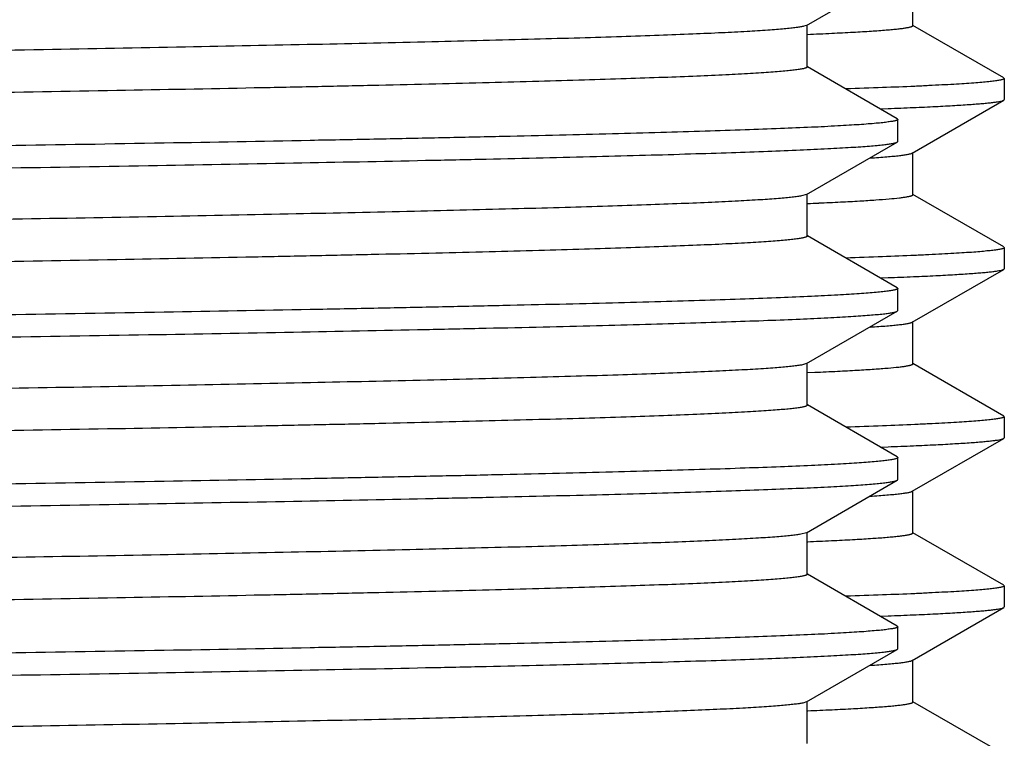
# Model space of a CAD drawing. Units: inches. Extents: x 0 to 11, y 0 to 8.5.
# Drawn here: x 5.1 to 5.3, y 5.1 to 5.2 of the extents above; entities that cross this region are included whole.
import ezdxf

# ---------------------------------------------------------------- set-up
doc = ezdxf.new("R2010")
doc.units = ezdxf.units.IN
doc.header["$LTSCALE"] = 0.605
doc.header["$MEASUREMENT"] = 0
doc.layers.get('0').update_dxf_attribs({"linetype": 'CONTINUOUS'})

msp = doc.modelspace()

# ---------------------------------------------------------------- linework, layer by layer
at = {"color": 7, "linetype": 'Continuous'}
for p, q in [((5.26443, 5.18693), (5.27784, 5.19468)), ((5.28014, 5.1869), (5.28014, 5.19315)), ((5.26443, 5.18693), (5.26403, 5.1868)), ((5.26452, 5.18078), (5.26452, 5.18703)), ((5.2936, 5.17918), (5.28016, 5.18693)), ((5.27784, 5.17313), (5.26454, 5.18082)), ((5.2936, 5.17918), (5.29367, 5.17909)), ((5.29367, 5.17909), (5.29367, 5.17596)), ((5.28006, 5.16806), (5.2936, 5.17587)), ((5.2936, 5.17587), (5.29367, 5.17596)), ((5.27535, 5.17459), (5.27649, 5.17464)), ((5.27784, 5.17313), (5.27792, 5.17304)), ((5.27792, 5.16977), (5.27792, 5.17304)), ((5.27784, 5.16968), (5.27792, 5.16977)), ((5.26443, 5.16193), (5.27784, 5.16968)), ((5.28014, 5.1619), (5.28014, 5.16815)), ((5.26443, 5.16193), (5.26367, 5.16172)), ((5.26452, 5.15578), (5.26452, 5.16203)), ((5.2936, 5.15418), (5.28016, 5.16193)), ((5.26452, 5.16061), (5.26458, 5.16061)), ((5.27784, 5.14813), (5.26454, 5.15582)), ((5.2936, 5.15418), (5.29367, 5.15409)), ((5.29367, 5.15409), (5.29367, 5.15096)), ((5.28006, 5.14306), (5.2936, 5.15087)), ((5.2936, 5.15087), (5.29367, 5.15096)), ((5.27535, 5.14959), (5.27649, 5.14964)), ((5.27784, 5.14813), (5.27792, 5.14804)), ((5.27792, 5.14477), (5.27792, 5.14804)), ((5.26443, 5.13693), (5.27784, 5.14468)), ((5.27784, 5.14468), (5.27792, 5.14477)), ((5.28014, 5.1369), (5.28014, 5.14315)), ((5.26443, 5.13693), (5.26395, 5.13678)), ((5.26452, 5.13078), (5.26452, 5.13703)), ((5.2936, 5.12918), (5.28016, 5.13693)), ((5.26455, 5.13561), (5.26563, 5.13566)), ((5.27784, 5.12313), (5.26454, 5.13082)), ((5.2936, 5.12918), (5.29367, 5.12909)), ((5.29367, 5.12909), (5.29367, 5.12596)), ((5.27535, 5.12459), (5.27649, 5.12464)), ((5.28006, 5.11806), (5.2936, 5.12587)), ((5.2936, 5.12587), (5.29367, 5.12596)), ((5.27784, 5.12313), (5.27792, 5.12304)), ((5.27792, 5.11977), (5.27792, 5.12304)), ((5.26443, 5.11193), (5.27784, 5.11968)), ((5.27784, 5.11968), (5.27792, 5.11977)), ((5.28014, 5.1119), (5.28014, 5.11815)), ((5.26443, 5.11193), (5.26356, 5.1117)), ((5.26452, 5.10578), (5.26452, 5.11203)), ((5.2936, 5.10418), (5.28016, 5.11193)), ((5.26454, 5.11061), (5.26459, 5.11061)), ((5.26459, 5.11061), (5.26502, 5.11063)), ((5.27784, 5.09813), (5.26454, 5.10582)), ((5.2936, 5.10418), (5.29367, 5.10409)), ((5.29367, 5.10409), (5.29367, 5.10096)), ((5.28006, 5.09306), (5.2936, 5.10087)), ((5.2936, 5.10087), (5.29367, 5.10096)), ((5.27535, 5.09959), (5.27649, 5.09964)), ((5.27784, 5.09813), (5.27792, 5.09804)), ((5.27792, 5.09477), (5.27792, 5.09804)), ((5.26443, 5.08693), (5.27784, 5.09468)), ((5.27784, 5.09468), (5.27792, 5.09477)), ((5.28014, 5.0869), (5.28014, 5.09315)), ((5.26443, 5.08693), (5.26386, 5.08676)), ((5.26452, 5.08078), (5.26452, 5.08703)), ((5.2936, 5.07918), (5.28016, 5.08693)), ((5.26452, 5.08561), (5.26458, 5.08561))]:
    msp.add_line(p, q, dxfattribs=at)
msp.add_arc((5.23476, 5.87431), 0.71433, 272.39501, 272.52417, dxfattribs=at)
for points, knots in [([(5.26403, 5.1868), (5.26387, 5.18676), (5.2635, 5.18669), (5.26286, 5.1866), (5.26205, 5.1865), (5.26108, 5.18641), (5.25994, 5.18631), (5.25811, 5.18618), (5.25542, 5.18601), (5.25171, 5.18582), (5.24738, 5.18563), (5.24242, 5.18544), (5.23687, 5.18525), (5.23072, 5.18506), (5.22137, 5.1848), (5.20832, 5.18447), (5.19112, 5.18409), (5.17196, 5.18371), (5.15104, 5.18333), (5.12854, 5.18295), (5.10468, 5.18257), (5.07967, 5.18219), (5.05374, 5.18181), (5.02714, 5.18143), (5.00012, 5.18105), (4.97292, 5.18066), (4.9458, 5.18028), (4.919, 5.1799), (4.89278, 5.17952), (4.86738, 5.17914), (4.84304, 5.17876), (4.81998, 5.17838), (4.79841, 5.178), (4.78147, 5.17767), (4.76881, 5.17741), (4.76003, 5.17722), (4.75178, 5.17703), (4.74405, 5.17684), (4.73688, 5.17665), (4.73027, 5.17646), (4.72424, 5.17627), (4.71881, 5.17607), (4.71399, 5.17588), (4.70979, 5.1757), (4.70668, 5.17553), (4.70451, 5.1754), (4.70313, 5.1753), (4.7019, 5.17521), (4.70083, 5.17511), (4.69993, 5.17502), (4.69928, 5.17494), (4.69885, 5.17487), (4.69858, 5.17482), (4.69835, 5.17477), (4.69817, 5.17473), (4.69802, 5.17468), (4.69793, 5.17464), (4.69788, 5.1746), (4.69785, 5.17458), (4.69783, 5.17456), (4.69783, 5.17454), (4.69783, 5.17453)], [0, 0, 0, 0, 0.000865, 0.002016, 0.003452, 0.005174, 0.007182, 0.009475, 0.014909, 0.021465, 0.02913, 0.037885, 0.047709, 0.058582, 0.070477, 0.097222, 0.127697, 0.161619, 0.198675, 0.238521, 0.280786, 0.325081, 0.370993, 0.418096, 0.465955, 0.514125, 0.562159, 0.609612, 0.656045, 0.701025, 0.744137, 0.78498, 0.823176, 0.85837, 0.874739, 0.890237, 0.904829, 0.918481, 0.931161, 0.94284, 0.953491, 0.96309, 0.971614, 0.979043, 0.985362, 0.9881, 0.990555, 0.992726, 0.994612, 0.996213, 0.997527, 0.998077, 0.998556, 0.998963, 0.9993, 0.999568, 0.999768, 0.999844, 0.999906, 0.999957, 1, 1, 1, 1]), ([(5.26455, 5.18561), (5.26576, 5.18566), (5.26802, 5.18576), (5.27118, 5.18592), (5.27386, 5.18608), (5.27579, 5.18622), (5.2771, 5.18633), (5.27789, 5.18641), (5.27857, 5.18649), (5.27905, 5.18656), (5.27938, 5.18662), (5.27958, 5.18666), (5.27975, 5.1867), (5.27989, 5.18673), (5.28, 5.18677), (5.28008, 5.18682), (5.28014, 5.18687), (5.28014, 5.1869)], [0, 0, 0, 0, 0.231367, 0.432721, 0.603747, 0.74419, 0.802874, 0.853848, 0.897104, 0.932643, 0.947525, 0.960488, 0.971543, 0.980709, 0.988019, 0.993543, 1, 1, 1, 1]), ([(5.26452, 5.18078), (5.26452, 5.18077), (5.26451, 5.18075), (5.2645, 5.18073), (5.26447, 5.1807), (5.26441, 5.18067), (5.26432, 5.18063), (5.26417, 5.18058), (5.26398, 5.18053), (5.26375, 5.18049), (5.26348, 5.18044), (5.26303, 5.18037), (5.26236, 5.18029), (5.26144, 5.18019), (5.26036, 5.1801), (5.2591, 5.18), (5.25768, 5.1799), (5.25547, 5.17977), (5.25229, 5.1796), (5.248, 5.17941), (5.24307, 5.17922), (5.23752, 5.17903), (5.23137, 5.17883), (5.22462, 5.17864), (5.21729, 5.17845), (5.20941, 5.17825), (5.20098, 5.17806), (5.19203, 5.17787), (5.17912, 5.1776), (5.16185, 5.17728), (5.13987, 5.17689), (5.1164, 5.17651), (5.09164, 5.17612), (5.06583, 5.17574), (5.03922, 5.17535), (5.01206, 5.17496), (4.98461, 5.17458), (4.95712, 5.17419), (4.92986, 5.17381), (4.90309, 5.17342), (4.87706, 5.17304), (4.85202, 5.17265), (4.8282, 5.17227), (4.80583, 5.17188), (4.78513, 5.1715), (4.769, 5.17117), (4.75708, 5.1709), (4.74892, 5.17071), (4.74131, 5.17052), (4.73427, 5.17032), (4.72782, 5.17013), (4.72197, 5.16994), (4.71673, 5.16975), (4.71212, 5.16955), (4.70867, 5.16939), (4.70624, 5.16925), (4.70466, 5.16916), (4.70324, 5.16906), (4.70199, 5.16897), (4.7009, 5.16887), (4.69998, 5.16877), (4.69922, 5.16868), (4.6987, 5.1686), (4.69836, 5.16853), (4.69818, 5.16848), (4.69803, 5.16843), (4.69794, 5.1684), (4.69791, 5.16838)], [0, 0, 0, 0, 0.000044, 0.000095, 0.000158, 0.000235, 0.000439, 0.000712, 0.001056, 0.001473, 0.001961, 0.002523, 0.003865, 0.0055, 0.007426, 0.009644, 0.012151, 0.014947, 0.0214, 0.028986, 0.037689, 0.047487, 0.058359, 0.070277, 0.083215, 0.097141, 0.112023, 0.127824, 0.144509, 0.180365, 0.219253, 0.260804, 0.304623, 0.350295, 0.397388, 0.445455, 0.49404, 0.542682, 0.590921, 0.638299, 0.684368, 0.728689, 0.770844, 0.810432, 0.847078, 0.880436, 0.895781, 0.910189, 0.923624, 0.936055, 0.947452, 0.95779, 0.967042, 0.975188, 0.982209, 0.985292, 0.988088, 0.990595, 0.992812, 0.994738, 0.996372, 0.997714, 0.998763, 0.999179, 0.999523, 0.999796, 1, 1, 1, 1]), ([(5.29367, 5.17909), (5.29367, 5.17908), (5.29367, 5.17906), (5.29365, 5.17904), (5.29362, 5.17901), (5.29356, 5.17898), (5.29345, 5.17894), (5.29329, 5.17889), (5.29308, 5.17884), (5.29282, 5.17879), (5.29252, 5.17875), (5.29203, 5.17868), (5.2913, 5.1786), (5.29028, 5.1785), (5.28908, 5.1784), (5.2877, 5.17831), (5.28613, 5.17821), (5.28439, 5.17812), (5.28246, 5.17802), (5.27954, 5.17788), (5.27545, 5.17772), (5.27205, 5.1776), (5.27024, 5.17754)], [0, 0, 0, 0, 0.001058, 0.002324, 0.003927, 0.005933, 0.011265, 0.018452, 0.027541, 0.038553, 0.051499, 0.066383, 0.101977, 0.145343, 0.19647, 0.255333, 0.3219, 0.396139, 0.478011, 0.567464, 0.768904, 1, 1, 1, 1]), ([(5.27649, 5.17464), (5.27774, 5.17469), (5.28009, 5.17478), (5.28338, 5.17493), (5.28622, 5.17509), (5.2883, 5.17522), (5.28973, 5.17533), (5.29063, 5.1754), (5.29141, 5.17548), (5.29208, 5.17556), (5.29263, 5.17563), (5.29306, 5.17571), (5.29334, 5.17577), (5.29351, 5.17583), (5.29357, 5.17586), (5.2936, 5.17587)], [0, 0, 0, 0, 0.218527, 0.410754, 0.57639, 0.715202, 0.774491, 0.827009, 0.872739, 0.911679, 0.943831, 0.969214, 0.987878, 0.994736, 1, 1, 1, 1]), ([(5.27792, 5.17304), (5.27792, 5.17303), (5.27792, 5.17301), (5.2779, 5.17299), (5.27787, 5.17296), (5.27781, 5.17293), (5.27771, 5.17289), (5.27755, 5.17284), (5.27735, 5.17279), (5.2771, 5.17274), (5.27681, 5.1727), (5.27634, 5.17263), (5.27563, 5.17254), (5.27465, 5.17245), (5.2735, 5.17235), (5.27216, 5.17225), (5.27065, 5.17216), (5.2683, 5.17202), (5.26492, 5.17185), (5.26035, 5.17166), (5.25511, 5.17147), (5.24922, 5.17127), (5.24267, 5.17108), (5.2355, 5.17088), (5.22771, 5.17069), (5.21933, 5.1705), (5.21038, 5.1703), (5.20087, 5.17011), (5.18716, 5.16984), (5.16882, 5.16951), (5.14551, 5.16912), (5.12061, 5.16873), (5.09437, 5.16835), (5.06704, 5.16796), (5.03888, 5.16757), (5.01017, 5.16718), (4.99087, 5.16692), (4.98117, 5.16679)], [0, 0, 0, 0, 0.000084, 0.000184, 0.000309, 0.000464, 0.000875, 0.001426, 0.002123, 0.002967, 0.003958, 0.005097, 0.00782, 0.011138, 0.015049, 0.019551, 0.024641, 0.030319, 0.043419, 0.058821, 0.076488, 0.096378, 0.118443, 0.142631, 0.168884, 0.197138, 0.227326, 0.259374, 0.293206, 0.365891, 0.444681, 0.528819, 0.617492, 0.709849, 0.805, 0.902028, 1, 1, 1, 1]), ([(4.98117, 5.16352), (4.99073, 5.16365), (5.00974, 5.1639), (5.03804, 5.16429), (5.06581, 5.16467), (5.09279, 5.16505), (5.11873, 5.16543), (5.14338, 5.16582), (5.16651, 5.1662), (5.18791, 5.16658), (5.20457, 5.16691), (5.21688, 5.16717), (5.2253, 5.16736), (5.23315, 5.16755), (5.24041, 5.16774), (5.24707, 5.16794), (5.2531, 5.16813), (5.2585, 5.16832), (5.26325, 5.16851), (5.2668, 5.16867), (5.2693, 5.16881), (5.27093, 5.1689), (5.27239, 5.169), (5.27367, 5.16909), (5.27479, 5.16919), (5.27573, 5.16928), (5.27651, 5.16938), (5.27704, 5.16946), (5.27738, 5.16953), (5.27758, 5.16958), (5.27773, 5.16962), (5.27781, 5.16966), (5.27784, 5.16968)], [0, 0, 0, 0, 0.096569, 0.192236, 0.286106, 0.377302, 0.464972, 0.548296, 0.626495, 0.69884, 0.764653, 0.794916, 0.823321, 0.849801, 0.874295, 0.896746, 0.917101, 0.935313, 0.95134, 0.965144, 0.971203, 0.976695, 0.981618, 0.985968, 0.989743, 0.992942, 0.995565, 0.997612, 0.99842, 0.999086, 0.999611, 1, 1, 1, 1]), ([(5.27378, 5.16733), (5.27423, 5.16736), (5.27506, 5.16741), (5.27624, 5.1675), (5.27726, 5.1676), (5.27812, 5.16768), (5.27883, 5.16777), (5.27932, 5.16785), (5.27964, 5.16792), (5.27981, 5.16796), (5.27995, 5.16801), (5.28003, 5.16804), (5.28006, 5.16806)], [0, 0, 0, 0, 0.210424, 0.396497, 0.55813, 0.695261, 0.807885, 0.896041, 0.930987, 0.959893, 0.982838, 1, 1, 1, 1]), ([(5.26367, 5.16172), (5.26347, 5.16169), (5.26301, 5.16162), (5.26225, 5.16152), (5.26132, 5.16143), (5.25976, 5.16129), (5.25742, 5.16113), (5.25413, 5.16094), (5.25022, 5.16076), (5.24569, 5.16057), (5.24055, 5.16038), (5.23482, 5.16019), (5.22851, 5.16), (5.21898, 5.15974), (5.20573, 5.15941), (5.18831, 5.15904), (5.169, 5.15866), (5.14797, 5.15828), (5.1254, 5.1579), (5.10152, 5.15752), (5.07654, 5.15714), (5.05068, 5.15676), (5.02418, 5.15639), (4.99729, 5.15601), (4.97025, 5.15563), (4.94331, 5.15525), (4.91672, 5.15487), (4.89072, 5.15449), (4.86555, 5.15411), (4.84144, 5.15373), (4.8186, 5.15335), (4.79726, 5.15297), (4.7805, 5.15265), (4.76798, 5.15239), (4.7593, 5.1522), (4.75114, 5.15201), (4.7435, 5.15182), (4.73641, 5.15163), (4.72988, 5.15144), (4.72393, 5.15125), (4.71856, 5.15107), (4.7138, 5.15088), (4.70965, 5.15069), (4.70657, 5.15053), (4.70443, 5.15039), (4.70306, 5.1503), (4.70185, 5.1502), (4.7008, 5.15011), (4.69991, 5.15002), (4.69927, 5.14993), (4.69883, 5.14987), (4.69857, 5.14982), (4.69835, 5.14977), (4.69816, 5.14973), (4.69802, 5.14968), (4.69793, 5.14964), (4.69787, 5.1496), (4.69784, 5.14958), (4.69783, 5.14955), (4.69783, 5.14953)], [0, 0, 0, 0, 0.001082, 0.002446, 0.004094, 0.006023, 0.010726, 0.016546, 0.023471, 0.031484, 0.040568, 0.050703, 0.061865, 0.074028, 0.101247, 0.132111, 0.166336, 0.203611, 0.243593, 0.285916, 0.330193, 0.376017, 0.422971, 0.470622, 0.518535, 0.56627, 0.613391, 0.659466, 0.704072, 0.746802, 0.787263, 0.825085, 0.859923, 0.876121, 0.891456, 0.905891, 0.919396, 0.931937, 0.943487, 0.95402, 0.963511, 0.971938, 0.979283, 0.98553, 0.988236, 0.990664, 0.99281, 0.994675, 0.996256, 0.997556, 0.998099, 0.998573, 0.998976, 0.999309, 0.999574, 0.999772, 0.999847, 0.999909, 1, 1, 1, 1]), ([(5.26622, 5.16068), (5.2673, 5.16073), (5.26933, 5.16082), (5.27214, 5.16097), (5.27454, 5.16112), (5.2765, 5.16127), (5.27786, 5.1614), (5.27874, 5.16151), (5.27917, 5.16158), (5.27946, 5.16163), (5.27964, 5.16167), (5.27979, 5.16171), (5.27992, 5.16174), (5.28001, 5.16178), (5.28009, 5.16182), (5.28014, 5.16187), (5.28014, 5.1619)], [0, 0, 0, 0, 0.231383, 0.432678, 0.603597, 0.743928, 0.853494, 0.896719, 0.932246, 0.947131, 0.960106, 0.971181, 0.980376, 0.987728, 0.993312, 1, 1, 1, 1]), ([(5.26452, 5.15578), (5.26452, 5.15577), (5.26451, 5.15575), (5.2645, 5.15573), (5.26447, 5.1557), (5.26441, 5.15567), (5.26432, 5.15563), (5.26417, 5.15558), (5.26398, 5.15553), (5.26375, 5.15549), (5.26348, 5.15544), (5.26303, 5.15537), (5.26236, 5.15529), (5.26144, 5.15519), (5.26036, 5.1551), (5.2591, 5.155), (5.25768, 5.1549), (5.25547, 5.15477), (5.25229, 5.1546), (5.248, 5.15441), (5.24307, 5.15422), (5.23752, 5.15403), (5.23137, 5.15383), (5.22462, 5.15364), (5.21729, 5.15345), (5.20941, 5.15325), (5.20098, 5.15306), (5.19203, 5.15287), (5.17912, 5.1526), (5.16185, 5.15228), (5.13987, 5.15189), (5.1164, 5.15151), (5.09164, 5.15112), (5.06583, 5.15074), (5.03922, 5.15035), (5.01206, 5.14996), (4.98461, 5.14958), (4.95712, 5.14919), (4.92986, 5.14881), (4.90309, 5.14842), (4.87706, 5.14804), (4.85202, 5.14765), (4.8282, 5.14727), (4.80583, 5.14688), (4.78513, 5.1465), (4.769, 5.14617), (4.75708, 5.1459), (4.74892, 5.14571), (4.74131, 5.14552), (4.73427, 5.14532), (4.72782, 5.14513), (4.72197, 5.14494), (4.71673, 5.14475), (4.71212, 5.14455), (4.70867, 5.14439), (4.70624, 5.14425), (4.70466, 5.14416), (4.70324, 5.14406), (4.70199, 5.14397), (4.7009, 5.14387), (4.69998, 5.14377), (4.69922, 5.14368), (4.6987, 5.1436), (4.69836, 5.14353), (4.69818, 5.14348), (4.69803, 5.14343), (4.69794, 5.1434), (4.69791, 5.14338)], [0, 0, 0, 0, 0.000044, 0.000095, 0.000158, 0.000235, 0.000439, 0.000713, 0.001057, 0.001473, 0.001961, 0.002523, 0.003865, 0.0055, 0.007426, 0.009644, 0.012151, 0.014948, 0.0214, 0.028986, 0.037689, 0.047488, 0.058359, 0.070278, 0.083215, 0.097141, 0.112023, 0.127824, 0.144509, 0.180366, 0.219254, 0.260804, 0.304623, 0.350296, 0.397388, 0.445455, 0.49404, 0.542682, 0.590921, 0.6383, 0.684368, 0.728689, 0.770844, 0.810432, 0.847078, 0.880436, 0.895782, 0.910189, 0.923624, 0.936055, 0.947452, 0.95779, 0.967042, 0.975188, 0.982209, 0.985292, 0.988088, 0.990595, 0.992812, 0.994738, 0.996372, 0.997714, 0.998764, 0.99918, 0.999523, 0.999796, 1, 1, 1, 1]), ([(5.29367, 5.15409), (5.29367, 5.15408), (5.29367, 5.15406), (5.29365, 5.15404), (5.29362, 5.15401), (5.29356, 5.15398), (5.29345, 5.15394), (5.29329, 5.15389), (5.29308, 5.15384), (5.29282, 5.15379), (5.29252, 5.15375), (5.29203, 5.15368), (5.2913, 5.1536), (5.29028, 5.1535), (5.28908, 5.1534), (5.2877, 5.15331), (5.28613, 5.15321), (5.28439, 5.15312), (5.28246, 5.15302), (5.27954, 5.15288), (5.27545, 5.15272), (5.27205, 5.1526), (5.27024, 5.15254)], [0, 0, 0, 0, 0.001058, 0.002324, 0.003927, 0.005933, 0.011265, 0.018452, 0.027541, 0.038553, 0.051499, 0.066383, 0.101977, 0.145343, 0.19647, 0.255333, 0.3219, 0.396139, 0.478011, 0.567464, 0.768904, 1, 1, 1, 1]), ([(5.27649, 5.14964), (5.27774, 5.14969), (5.28009, 5.14978), (5.28338, 5.14993), (5.28622, 5.15009), (5.2883, 5.15022), (5.28973, 5.15033), (5.29063, 5.1504), (5.29141, 5.15048), (5.29208, 5.15056), (5.29263, 5.15063), (5.29306, 5.15071), (5.29334, 5.15077), (5.29351, 5.15083), (5.29357, 5.15086), (5.2936, 5.15087)], [0, 0, 0, 0, 0.218527, 0.410754, 0.57639, 0.715202, 0.774492, 0.827009, 0.872739, 0.911679, 0.943831, 0.969214, 0.987878, 0.994736, 1, 1, 1, 1]), ([(5.27792, 5.14804), (5.27792, 5.14803), (5.27792, 5.14801), (5.2779, 5.14799), (5.27787, 5.14796), (5.27781, 5.14793), (5.27771, 5.14789), (5.27755, 5.14784), (5.27735, 5.14779), (5.2771, 5.14774), (5.27681, 5.1477), (5.27634, 5.14763), (5.27563, 5.14754), (5.27465, 5.14745), (5.2735, 5.14735), (5.27216, 5.14725), (5.27065, 5.14716), (5.2683, 5.14702), (5.26492, 5.14685), (5.26035, 5.14666), (5.25511, 5.14647), (5.24922, 5.14627), (5.24267, 5.14608), (5.2355, 5.14588), (5.22771, 5.14569), (5.21933, 5.1455), (5.21038, 5.1453), (5.20087, 5.14511), (5.18716, 5.14484), (5.16882, 5.14451), (5.14551, 5.14412), (5.12061, 5.14373), (5.09437, 5.14335), (5.06704, 5.14296), (5.03888, 5.14257), (5.01017, 5.14218), (4.99087, 5.14192), (4.98117, 5.14179)], [0, 0, 0, 0, 0.000084, 0.000184, 0.000309, 0.000464, 0.000875, 0.001426, 0.002123, 0.002967, 0.003958, 0.005097, 0.00782, 0.011138, 0.015049, 0.019551, 0.024641, 0.030319, 0.043419, 0.058821, 0.076488, 0.096378, 0.118443, 0.142631, 0.168884, 0.197138, 0.227326, 0.259374, 0.293206, 0.365891, 0.444681, 0.528819, 0.617492, 0.709849, 0.805, 0.902028, 1, 1, 1, 1]), ([(4.98117, 5.13852), (4.99073, 5.13865), (5.00974, 5.1389), (5.03804, 5.13929), (5.06581, 5.13967), (5.09279, 5.14005), (5.11873, 5.14043), (5.14338, 5.14082), (5.16651, 5.1412), (5.18791, 5.14158), (5.20457, 5.14191), (5.21688, 5.14217), (5.2253, 5.14236), (5.23315, 5.14255), (5.24041, 5.14274), (5.24707, 5.14294), (5.2531, 5.14313), (5.2585, 5.14332), (5.26325, 5.14351), (5.2668, 5.14367), (5.2693, 5.14381), (5.27093, 5.1439), (5.27239, 5.144), (5.27367, 5.14409), (5.27479, 5.14419), (5.27573, 5.14428), (5.27651, 5.14438), (5.27704, 5.14446), (5.27738, 5.14453), (5.27758, 5.14458), (5.27773, 5.14462), (5.27781, 5.14466), (5.27784, 5.14468)], [0, 0, 0, 0, 0.096569, 0.192236, 0.286106, 0.377302, 0.464972, 0.548296, 0.626495, 0.69884, 0.764653, 0.794916, 0.823321, 0.849801, 0.874295, 0.896746, 0.917101, 0.935313, 0.95134, 0.965144, 0.971203, 0.976695, 0.981618, 0.985968, 0.989743, 0.992942, 0.995565, 0.997612, 0.99842, 0.999086, 0.999611, 1, 1, 1, 1]), ([(5.27381, 5.14233), (5.27425, 5.14236), (5.27508, 5.14242), (5.27625, 5.14251), (5.27727, 5.1426), (5.27813, 5.14269), (5.27883, 5.14277), (5.27932, 5.14285), (5.27964, 5.14292), (5.27982, 5.14296), (5.27995, 5.14301), (5.28003, 5.14304), (5.28006, 5.14306)], [0, 0, 0, 0, 0.210379, 0.396414, 0.558031, 0.695168, 0.807794, 0.895957, 0.930914, 0.959837, 0.982809, 1, 1, 1, 1]), ([(5.26395, 5.13678), (5.26378, 5.13674), (5.26339, 5.13667), (5.26271, 5.13658), (5.26187, 5.13648), (5.26087, 5.13639), (5.25971, 5.13629), (5.25783, 5.13616), (5.2551, 5.136), (5.25134, 5.13581), (5.24695, 5.13562), (5.24195, 5.13543), (5.23635, 5.13524), (5.23016, 5.13505), (5.22076, 5.13478), (5.20766, 5.13446), (5.1904, 5.13408), (5.17121, 5.1337), (5.15026, 5.13332), (5.12774, 5.13294), (5.10387, 5.13256), (5.07887, 5.13218), (5.05296, 5.1318), (5.02639, 5.13142), (4.9994, 5.13104), (4.97224, 5.13065), (4.94516, 5.13027), (4.91842, 5.12989), (4.89225, 5.12951), (4.86691, 5.12913), (4.84263, 5.12875), (4.81963, 5.12837), (4.79812, 5.12799), (4.78122, 5.12767), (4.76859, 5.12741), (4.75985, 5.12722), (4.75161, 5.12702), (4.74391, 5.12683), (4.73676, 5.12664), (4.73017, 5.12645), (4.72416, 5.12626), (4.71875, 5.12607), (4.71394, 5.12588), (4.70975, 5.12569), (4.70665, 5.12553), (4.70449, 5.1254), (4.70311, 5.1253), (4.70189, 5.12521), (4.70083, 5.12511), (4.69993, 5.12502), (4.69928, 5.12494), (4.69884, 5.12487), (4.69858, 5.12482), (4.69835, 5.12477), (4.69817, 5.12473), (4.69802, 5.12468), (4.69793, 5.12464), (4.69787, 5.1246), (4.69784, 5.12458), (4.69783, 5.12455), (4.69783, 5.12453)], [0, 0, 0, 0, 0.000921, 0.002126, 0.003616, 0.005392, 0.007452, 0.009796, 0.015329, 0.02198, 0.029735, 0.038574, 0.048479, 0.059426, 0.07139, 0.098257, 0.128832, 0.162832, 0.199945, 0.239826, 0.282106, 0.326396, 0.372286, 0.419351, 0.467157, 0.51526, 0.563218, 0.610586, 0.656926, 0.70181, 0.744824, 0.785569, 0.823668, 0.858771, 0.875096, 0.890552, 0.905104, 0.918717, 0.931362, 0.943008, 0.953628, 0.963199, 0.971698, 0.979106, 0.985406, 0.988136, 0.990584, 0.992749, 0.99463, 0.996225, 0.997536, 0.998084, 0.998561, 0.998968, 0.999304, 0.999571, 0.99977, 0.999846, 0.999908, 1, 1, 1, 1]), ([(5.26563, 5.13566), (5.26676, 5.1357), (5.26886, 5.1358), (5.2718, 5.13595), (5.2743, 5.13611), (5.27634, 5.13626), (5.27777, 5.13639), (5.27868, 5.1365), (5.27913, 5.13657), (5.27943, 5.13663), (5.27962, 5.13666), (5.27978, 5.1367), (5.27991, 5.13674), (5.28001, 5.13678), (5.28009, 5.13682), (5.28014, 5.13687), (5.28014, 5.1369)], [0, 0, 0, 0, 0.231376, 0.432697, 0.603659, 0.744025, 0.853631, 0.896866, 0.932393, 0.947275, 0.960244, 0.971312, 0.980498, 0.987837, 0.9934, 1, 1, 1, 1]), ([(5.26452, 5.13078), (5.26452, 5.13077), (5.26451, 5.13075), (5.2645, 5.13073), (5.26447, 5.1307), (5.26441, 5.13067), (5.26432, 5.13063), (5.26417, 5.13058), (5.26398, 5.13053), (5.26375, 5.13049), (5.26348, 5.13044), (5.26303, 5.13037), (5.26236, 5.13029), (5.26144, 5.13019), (5.26036, 5.1301), (5.2591, 5.13), (5.25768, 5.1299), (5.25547, 5.12977), (5.25229, 5.1296), (5.248, 5.12941), (5.24307, 5.12922), (5.23752, 5.12903), (5.23137, 5.12883), (5.22462, 5.12864), (5.21729, 5.12845), (5.20941, 5.12825), (5.20098, 5.12806), (5.19203, 5.12787), (5.17912, 5.1276), (5.16185, 5.12728), (5.13987, 5.12689), (5.1164, 5.12651), (5.09164, 5.12612), (5.06583, 5.12574), (5.03922, 5.12535), (5.01206, 5.12496), (4.98461, 5.12458), (4.95712, 5.12419), (4.92986, 5.12381), (4.90309, 5.12342), (4.87706, 5.12304), (4.85202, 5.12265), (4.8282, 5.12227), (4.80583, 5.12188), (4.78513, 5.1215), (4.769, 5.12117), (4.75708, 5.1209), (4.74892, 5.12071), (4.74131, 5.12052), (4.73427, 5.12032), (4.72782, 5.12013), (4.72197, 5.11994), (4.71673, 5.11975), (4.71212, 5.11955), (4.70867, 5.11939), (4.70624, 5.11925), (4.70466, 5.11916), (4.70324, 5.11906), (4.70199, 5.11897), (4.7009, 5.11887), (4.69998, 5.11877), (4.69922, 5.11868), (4.6987, 5.1186), (4.69836, 5.11853), (4.69818, 5.11848), (4.69803, 5.11843), (4.69794, 5.1184), (4.69791, 5.11838)], [0, 0, 0, 0, 0.000044, 0.000095, 0.000158, 0.000235, 0.000439, 0.000712, 0.001056, 0.001473, 0.001961, 0.002523, 0.003865, 0.0055, 0.007426, 0.009644, 0.012151, 0.014947, 0.0214, 0.028986, 0.037689, 0.047487, 0.058359, 0.070277, 0.083215, 0.097141, 0.112023, 0.127824, 0.144509, 0.180365, 0.219253, 0.260804, 0.304623, 0.350295, 0.397388, 0.445455, 0.49404, 0.542682, 0.590921, 0.638299, 0.684368, 0.728689, 0.770844, 0.810432, 0.847078, 0.880436, 0.895781, 0.910189, 0.923624, 0.936055, 0.947452, 0.95779, 0.967042, 0.975188, 0.982209, 0.985292, 0.988088, 0.990595, 0.992812, 0.994738, 0.996372, 0.997714, 0.998763, 0.999179, 0.999523, 0.999796, 1, 1, 1, 1]), ([(5.29367, 5.12909), (5.29367, 5.12908), (5.29367, 5.12906), (5.29365, 5.12904), (5.29362, 5.12901), (5.29356, 5.12898), (5.29345, 5.12894), (5.29329, 5.12889), (5.29308, 5.12884), (5.29282, 5.12879), (5.29252, 5.12875), (5.29203, 5.12868), (5.2913, 5.1286), (5.29028, 5.1285), (5.28908, 5.1284), (5.2877, 5.12831), (5.28613, 5.12821), (5.28439, 5.12812), (5.28246, 5.12802), (5.27954, 5.12788), (5.27545, 5.12772), (5.27205, 5.1276), (5.27024, 5.12754)], [0, 0, 0, 0, 0.001058, 0.002324, 0.003927, 0.005933, 0.011265, 0.018452, 0.027541, 0.038553, 0.051499, 0.066383, 0.101977, 0.145343, 0.19647, 0.255333, 0.3219, 0.396139, 0.478011, 0.567464, 0.768904, 1, 1, 1, 1]), ([(5.27649, 5.12464), (5.27774, 5.12469), (5.28009, 5.12478), (5.28338, 5.12493), (5.28622, 5.12509), (5.2883, 5.12522), (5.28973, 5.12533), (5.29063, 5.1254), (5.29141, 5.12548), (5.29208, 5.12556), (5.29263, 5.12563), (5.29306, 5.12571), (5.29334, 5.12577), (5.29351, 5.12583), (5.29357, 5.12586), (5.2936, 5.12587)], [0, 0, 0, 0, 0.218527, 0.410754, 0.576391, 0.715202, 0.774492, 0.82701, 0.87274, 0.911679, 0.943831, 0.969214, 0.987878, 0.994736, 1, 1, 1, 1]), ([(5.27792, 5.12304), (5.27792, 5.12303), (5.27792, 5.12301), (5.2779, 5.12299), (5.27787, 5.12296), (5.27781, 5.12293), (5.27771, 5.12289), (5.27755, 5.12284), (5.27735, 5.12279), (5.2771, 5.12274), (5.27681, 5.1227), (5.27634, 5.12263), (5.27563, 5.12254), (5.27465, 5.12245), (5.2735, 5.12235), (5.27216, 5.12225), (5.27065, 5.12216), (5.2683, 5.12202), (5.26492, 5.12185), (5.26035, 5.12166), (5.25511, 5.12147), (5.24922, 5.12127), (5.24267, 5.12108), (5.2355, 5.12088), (5.22771, 5.12069), (5.21933, 5.1205), (5.21038, 5.1203), (5.20087, 5.12011), (5.18716, 5.11984), (5.16882, 5.11951), (5.14551, 5.11912), (5.12061, 5.11873), (5.09437, 5.11835), (5.06704, 5.11796), (5.03888, 5.11757), (5.01017, 5.11718), (4.99087, 5.11692), (4.98117, 5.11679)], [0, 0, 0, 0, 0.000084, 0.000184, 0.000309, 0.000464, 0.000875, 0.001426, 0.002123, 0.002967, 0.003958, 0.005097, 0.00782, 0.011138, 0.015049, 0.019551, 0.024641, 0.030319, 0.043419, 0.058821, 0.076488, 0.096378, 0.118443, 0.142631, 0.168884, 0.197138, 0.227326, 0.259374, 0.293206, 0.365891, 0.444681, 0.528819, 0.617492, 0.709849, 0.805, 0.902028, 1, 1, 1, 1]), ([(4.98117, 5.11352), (4.99073, 5.11365), (5.00974, 5.1139), (5.03804, 5.11429), (5.06581, 5.11467), (5.09279, 5.11505), (5.11873, 5.11543), (5.14338, 5.11582), (5.16651, 5.1162), (5.18791, 5.11658), (5.20457, 5.11691), (5.21688, 5.11717), (5.2253, 5.11736), (5.23315, 5.11755), (5.24041, 5.11774), (5.24707, 5.11794), (5.2531, 5.11813), (5.2585, 5.11832), (5.26325, 5.11851), (5.2668, 5.11867), (5.2693, 5.11881), (5.27093, 5.1189), (5.27239, 5.119), (5.27367, 5.11909), (5.27479, 5.11919), (5.27573, 5.11928), (5.27651, 5.11938), (5.27704, 5.11946), (5.27738, 5.11953), (5.27758, 5.11958), (5.27773, 5.11962), (5.27781, 5.11966), (5.27784, 5.11968)], [0, 0, 0, 0, 0.096569, 0.192236, 0.286106, 0.377302, 0.464972, 0.548296, 0.626495, 0.69884, 0.764653, 0.794916, 0.823321, 0.849801, 0.874295, 0.896746, 0.917101, 0.935313, 0.95134, 0.965144, 0.971203, 0.976695, 0.981618, 0.985968, 0.989743, 0.992942, 0.995565, 0.997612, 0.99842, 0.999086, 0.999611, 1, 1, 1, 1]), ([(5.27382, 5.11733), (5.27426, 5.11736), (5.27509, 5.11742), (5.27626, 5.11751), (5.27727, 5.1176), (5.27813, 5.11769), (5.27884, 5.11778), (5.27933, 5.11785), (5.27964, 5.11792), (5.27982, 5.11796), (5.27995, 5.11801), (5.28003, 5.11804), (5.28006, 5.11806)], [0, 0, 0, 0, 0.210375, 0.396396, 0.557998, 0.695134, 0.807774, 0.895943, 0.930901, 0.959825, 0.9828, 1, 1, 1, 1]), ([(5.26356, 5.1117), (5.26335, 5.11167), (5.26287, 5.1116), (5.26207, 5.1115), (5.26111, 5.11141), (5.25952, 5.11128), (5.25713, 5.11111), (5.25378, 5.11093), (5.24982, 5.11074), (5.24524, 5.11055), (5.24006, 5.11036), (5.23429, 5.11017), (5.22793, 5.10998), (5.21835, 5.10972), (5.20505, 5.1094), (5.18758, 5.10902), (5.16823, 5.10864), (5.14717, 5.10827), (5.12459, 5.10789), (5.10071, 5.10751), (5.07573, 5.10713), (5.04988, 5.10675), (5.02342, 5.10637), (4.99656, 5.106), (4.96956, 5.10562), (4.94267, 5.10524), (4.91614, 5.10486), (4.89019, 5.10448), (4.86508, 5.1041), (4.84102, 5.10372), (4.81825, 5.10335), (4.79697, 5.10297), (4.78025, 5.10265), (4.76776, 5.10239), (4.75912, 5.1022), (4.75098, 5.10201), (4.74336, 5.10182), (4.73629, 5.10163), (4.72978, 5.10144), (4.72384, 5.10125), (4.7185, 5.10106), (4.71375, 5.10087), (4.70961, 5.10069), (4.70655, 5.10052), (4.70441, 5.10039), (4.70304, 5.1003), (4.70184, 5.1002), (4.70079, 5.10011), (4.6999, 5.10001), (4.69926, 5.09993), (4.69883, 5.09987), (4.69857, 5.09982), (4.69835, 5.09977), (4.69816, 5.09973), (4.69802, 5.09968), (4.69793, 5.09964), (4.69787, 5.0996), (4.69784, 5.09958), (4.69783, 5.09955), (4.69783, 5.09953)], [0, 0, 0, 0, 0.001137, 0.002557, 0.004258, 0.006241, 0.011047, 0.016965, 0.023983, 0.032086, 0.041254, 0.051468, 0.062703, 0.074935, 0.102275, 0.133237, 0.16754, 0.20487, 0.244886, 0.287223, 0.331495, 0.377298, 0.424212, 0.47181, 0.519657, 0.567317, 0.614353, 0.660336, 0.704848, 0.74748, 0.787844, 0.825571, 0.860317, 0.876472, 0.891765, 0.906161, 0.919628, 0.932134, 0.943652, 0.954154, 0.963617, 0.97202, 0.979344, 0.985572, 0.988271, 0.990691, 0.992831, 0.99469, 0.996267, 0.997563, 0.998105, 0.998577, 0.998978, 0.999311, 0.999575, 0.999772, 0.999847, 0.999909, 1, 1, 1, 1]), ([(5.26502, 5.11063), (5.2662, 5.11068), (5.26839, 5.11078), (5.27145, 5.11093), (5.27405, 5.11109), (5.27593, 5.11123), (5.27719, 5.11134), (5.27796, 5.11142), (5.27862, 5.1115), (5.27909, 5.11156), (5.2794, 5.11162), (5.2796, 5.11166), (5.27976, 5.1117), (5.2799, 5.11174), (5.28, 5.11178), (5.28009, 5.11182), (5.28014, 5.11187), (5.28014, 5.1119)], [0, 0, 0, 0, 0.231376, 0.432711, 0.603714, 0.744119, 0.802791, 0.853756, 0.897005, 0.932538, 0.947418, 0.960382, 0.971442, 0.980616, 0.987939, 0.99348, 1, 1, 1, 1]), ([(5.26452, 5.10578), (5.26452, 5.10577), (5.26451, 5.10575), (5.2645, 5.10573), (5.26447, 5.1057), (5.26441, 5.10567), (5.26432, 5.10563), (5.26417, 5.10558), (5.26398, 5.10553), (5.26375, 5.10549), (5.26348, 5.10544), (5.26303, 5.10537), (5.26236, 5.10529), (5.26144, 5.10519), (5.26036, 5.1051), (5.2591, 5.105), (5.25768, 5.1049), (5.25547, 5.10477), (5.25229, 5.1046), (5.248, 5.10441), (5.24307, 5.10422), (5.23752, 5.10403), (5.23137, 5.10383), (5.22462, 5.10364), (5.21729, 5.10345), (5.20941, 5.10325), (5.20098, 5.10306), (5.19203, 5.10287), (5.17912, 5.1026), (5.16185, 5.10228), (5.13987, 5.10189), (5.1164, 5.10151), (5.09164, 5.10112), (5.06583, 5.10074), (5.03922, 5.10035), (5.01206, 5.09996), (4.98461, 5.09958), (4.95712, 5.09919), (4.92986, 5.09881), (4.90309, 5.09842), (4.87706, 5.09804), (4.85202, 5.09765), (4.8282, 5.09727), (4.80583, 5.09688), (4.78513, 5.0965), (4.769, 5.09617), (4.75708, 5.0959), (4.74892, 5.09571), (4.74131, 5.09552), (4.73427, 5.09532), (4.72782, 5.09513), (4.72197, 5.09494), (4.71673, 5.09475), (4.71212, 5.09455), (4.70867, 5.09439), (4.70624, 5.09425), (4.70466, 5.09416), (4.70324, 5.09406), (4.70199, 5.09397), (4.7009, 5.09387), (4.69998, 5.09377), (4.69922, 5.09368), (4.6987, 5.0936), (4.69836, 5.09353), (4.69818, 5.09348), (4.69803, 5.09343), (4.69794, 5.0934), (4.69791, 5.09338)], [0, 0, 0, 0, 0.000044, 0.000095, 0.000158, 0.000235, 0.000439, 0.000712, 0.001057, 0.001473, 0.001962, 0.002523, 0.003865, 0.0055, 0.007426, 0.009644, 0.012151, 0.014948, 0.0214, 0.028986, 0.037689, 0.047488, 0.058359, 0.070278, 0.083215, 0.097141, 0.112023, 0.127824, 0.144509, 0.180366, 0.219254, 0.260804, 0.304623, 0.350296, 0.397388, 0.445455, 0.49404, 0.542682, 0.590921, 0.6383, 0.684368, 0.728689, 0.770844, 0.810432, 0.847078, 0.880436, 0.895781, 0.910189, 0.923624, 0.936055, 0.947452, 0.95779, 0.967042, 0.975188, 0.982209, 0.985292, 0.988088, 0.990595, 0.992812, 0.994738, 0.996372, 0.997714, 0.998764, 0.99918, 0.999523, 0.999796, 1, 1, 1, 1]), ([(5.29367, 5.10409), (5.29367, 5.10408), (5.29367, 5.10406), (5.29365, 5.10404), (5.29362, 5.10401), (5.29356, 5.10398), (5.29345, 5.10394), (5.29329, 5.10389), (5.29308, 5.10384), (5.29282, 5.10379), (5.29252, 5.10375), (5.29203, 5.10368), (5.2913, 5.1036), (5.29028, 5.1035), (5.28908, 5.1034), (5.2877, 5.10331), (5.28613, 5.10321), (5.28439, 5.10312), (5.28246, 5.10302), (5.27954, 5.10288), (5.27545, 5.10272), (5.27205, 5.1026), (5.27024, 5.10254)], [0, 0, 0, 0, 0.001058, 0.002324, 0.003927, 0.005933, 0.011265, 0.018452, 0.027541, 0.038553, 0.051499, 0.066383, 0.101977, 0.145343, 0.19647, 0.255333, 0.3219, 0.396139, 0.478011, 0.567464, 0.768904, 1, 1, 1, 1]), ([(5.27649, 5.09964), (5.27774, 5.09969), (5.28009, 5.09978), (5.28338, 5.09993), (5.28622, 5.10009), (5.2883, 5.10022), (5.28973, 5.10033), (5.29063, 5.1004), (5.29141, 5.10048), (5.29208, 5.10056), (5.29263, 5.10063), (5.29306, 5.10071), (5.29334, 5.10077), (5.29351, 5.10083), (5.29357, 5.10086), (5.2936, 5.10087)], [0, 0, 0, 0, 0.218527, 0.410754, 0.576391, 0.715202, 0.774492, 0.82701, 0.87274, 0.911679, 0.943831, 0.969214, 0.987878, 0.994736, 1, 1, 1, 1]), ([(5.27792, 5.09804), (5.27792, 5.09803), (5.27792, 5.09801), (5.2779, 5.09799), (5.27787, 5.09796), (5.27781, 5.09793), (5.27771, 5.09789), (5.27755, 5.09784), (5.27735, 5.09779), (5.2771, 5.09774), (5.27681, 5.0977), (5.27634, 5.09763), (5.27563, 5.09754), (5.27465, 5.09745), (5.2735, 5.09735), (5.27216, 5.09725), (5.27065, 5.09716), (5.2683, 5.09702), (5.26492, 5.09685), (5.26035, 5.09666), (5.25511, 5.09647), (5.24922, 5.09627), (5.24267, 5.09608), (5.2355, 5.09588), (5.22771, 5.09569), (5.21933, 5.0955), (5.21038, 5.0953), (5.20087, 5.09511), (5.18716, 5.09484), (5.16882, 5.09451), (5.14551, 5.09412), (5.12061, 5.09373), (5.09437, 5.09335), (5.06704, 5.09296), (5.03888, 5.09257), (5.01017, 5.09218), (4.99087, 5.09192), (4.98117, 5.09179)], [0, 0, 0, 0, 0.000084, 0.000184, 0.000309, 0.000464, 0.000875, 0.001426, 0.002123, 0.002967, 0.003958, 0.005097, 0.00782, 0.011138, 0.015049, 0.019551, 0.024641, 0.030319, 0.043419, 0.058821, 0.076488, 0.096378, 0.118443, 0.142631, 0.168884, 0.197138, 0.227326, 0.259374, 0.293206, 0.365891, 0.444681, 0.528819, 0.617492, 0.709849, 0.805, 0.902028, 1, 1, 1, 1]), ([(4.98117, 5.08852), (4.99073, 5.08865), (5.00974, 5.0889), (5.03804, 5.08929), (5.06581, 5.08967), (5.09279, 5.09005), (5.11873, 5.09043), (5.14338, 5.09082), (5.16651, 5.0912), (5.18791, 5.09158), (5.20457, 5.09191), (5.21688, 5.09217), (5.2253, 5.09236), (5.23315, 5.09255), (5.24041, 5.09274), (5.24707, 5.09294), (5.2531, 5.09313), (5.2585, 5.09332), (5.26325, 5.09351), (5.2668, 5.09367), (5.2693, 5.09381), (5.27093, 5.0939), (5.27239, 5.094), (5.27367, 5.09409), (5.27479, 5.09419), (5.27573, 5.09428), (5.27651, 5.09438), (5.27704, 5.09446), (5.27738, 5.09453), (5.27758, 5.09458), (5.27773, 5.09462), (5.27781, 5.09466), (5.27784, 5.09468)], [0, 0, 0, 0, 0.096569, 0.192236, 0.286106, 0.377302, 0.464972, 0.548296, 0.626495, 0.69884, 0.764653, 0.794916, 0.823321, 0.849801, 0.874295, 0.896746, 0.917101, 0.935313, 0.95134, 0.965144, 0.971203, 0.976695, 0.981618, 0.985968, 0.989743, 0.992942, 0.995565, 0.997612, 0.99842, 0.999086, 0.999611, 1, 1, 1, 1]), ([(5.27381, 5.09233), (5.27425, 5.09236), (5.27509, 5.09242), (5.27626, 5.09251), (5.27727, 5.0926), (5.27813, 5.09269), (5.27884, 5.09277), (5.27933, 5.09285), (5.27964, 5.09292), (5.27982, 5.09296), (5.27995, 5.09301), (5.28003, 5.09304), (5.28006, 5.09306)], [0, 0, 0, 0, 0.210386, 0.396424, 0.558026, 0.695152, 0.80779, 0.895967, 0.930924, 0.959843, 0.98281, 1, 1, 1, 1]), ([(5.26386, 5.08676), (5.26368, 5.08672), (5.26326, 5.08665), (5.26255, 5.08656), (5.26169, 5.08646), (5.26065, 5.08637), (5.25946, 5.08628), (5.25755, 5.08614), (5.25477, 5.08598), (5.25096, 5.08579), (5.24652, 5.0856), (5.24147, 5.08541), (5.23583, 5.08522), (5.22959, 5.08503), (5.22015, 5.08477), (5.207, 5.08444), (5.18968, 5.08406), (5.17045, 5.08369), (5.14947, 5.08331), (5.12694, 5.08293), (5.10306, 5.08255), (5.07806, 5.08217), (5.05217, 5.08179), (5.02562, 5.08141), (4.99867, 5.08103), (4.97155, 5.08065), (4.94452, 5.08026), (4.91783, 5.07988), (4.89172, 5.0795), (4.86644, 5.07912), (4.84222, 5.07874), (4.81927, 5.07836), (4.79782, 5.07799), (4.78097, 5.07766), (4.76838, 5.0774), (4.75966, 5.07721), (4.75145, 5.07702), (4.74377, 5.07683), (4.73664, 5.07664), (4.73007, 5.07645), (4.72408, 5.07626), (4.71868, 5.07607), (4.71389, 5.07588), (4.70972, 5.07569), (4.70663, 5.07553), (4.70447, 5.0754), (4.70309, 5.0753), (4.70187, 5.07521), (4.70082, 5.07511), (4.69992, 5.07502), (4.69927, 5.07494), (4.69884, 5.07487), (4.69858, 5.07482), (4.69835, 5.07477), (4.69817, 5.07473), (4.69802, 5.07468), (4.69793, 5.07464), (4.69787, 5.0746), (4.69784, 5.07458), (4.69783, 5.07455), (4.69783, 5.07453)], [0, 0, 0, 0, 0.000977, 0.002237, 0.003782, 0.005611, 0.007723, 0.010118, 0.015751, 0.022497, 0.030341, 0.039265, 0.04925, 0.060271, 0.072304, 0.099293, 0.129969, 0.164047, 0.201216, 0.241132, 0.283428, 0.327713, 0.373581, 0.420607, 0.468359, 0.516397, 0.564277, 0.611559, 0.657808, 0.702595, 0.74551, 0.786157, 0.82416, 0.859171, 0.875451, 0.890865, 0.905377, 0.918953, 0.931561, 0.943174, 0.953764, 0.963307, 0.971781, 0.979168, 0.985449, 0.988171, 0.990612, 0.99277, 0.994645, 0.996236, 0.997543, 0.998089, 0.998565, 0.99897, 0.999305, 0.999572, 0.999771, 0.999847, 0.999908, 1, 1, 1, 1]), ([(5.26459, 5.08561), (5.26579, 5.08566), (5.26805, 5.08576), (5.2712, 5.08592), (5.27387, 5.08608), (5.2758, 5.08622), (5.2771, 5.08633), (5.2779, 5.08641), (5.27857, 5.08649), (5.27906, 5.08656), (5.27938, 5.08662), (5.27958, 5.08666), (5.27975, 5.0867), (5.27989, 5.08673), (5.28, 5.08678), (5.28008, 5.08682), (5.28014, 5.08687), (5.28014, 5.0869)], [0, 0, 0, 0, 0.231367, 0.432722, 0.603744, 0.744185, 0.802868, 0.85384, 0.897095, 0.932634, 0.947516, 0.96048, 0.971536, 0.980702, 0.988013, 0.993538, 1, 1, 1, 1])]:
    msp.add_open_spline(points, degree=3, knots=knots, dxfattribs=at)

doc.saveas('drawing.dxf')
